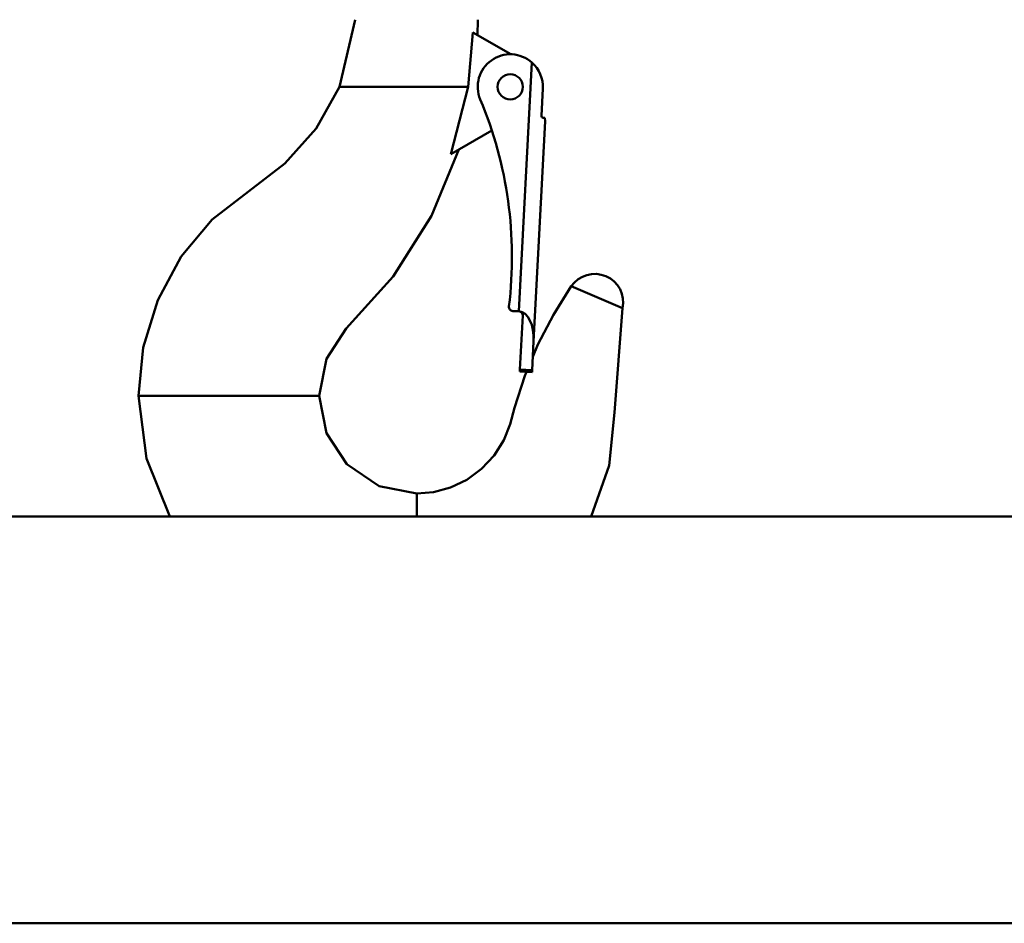
# Model space of a CAD drawing. Units: millimetres. Extents: x 59 to 11996, y 24 to 8424.
# Drawn here: x 1434 to 1558, y 4714 to 4828 of the extents above; entities that cross this region are included whole.
import ezdxf

# ---------------------------------------------------------------- set-up
doc = ezdxf.new("R2010")
doc.units = ezdxf.units.MM
doc.header["$MEASUREMENT"] = 0
doc.layers.add('(1) Shape lines', color=7, linetype='Continuous', lineweight=35)
doc.layers.add('(6) Dimensions', color=7, linetype='Continuous', lineweight=35)
doc.styles.add('Arial', font='ARIAL.TTF')
doc.dimstyles.new('Vertex Style', dxfattribs={"dimscale": 20, "dimtxt": 0.18, "dimasz": 3.6, "dimexe": 1.8, "dimexo": 0.0625, "dimgap": 1.7, "dimtad": 1, "dimdec": 1, "dimdsep": 46, "dimtxsty": 'Arial', "dimblk1": 'CLOSED', "dimblk2": 'CLOSED', "dimsah": 1, "dimcen": 0.09, "dimdle": 1.8, "dimclrd": 9, "dimclre": 9, "dimadec": 1, "dimazin": 2, "dimtfac": 0.65, "dimtdec": 4, "dimtmove": 0, "dimatfit": 3, "dimfxl": 0, "dimtolj": 1, "dimtzin": 0, "dimlwd": 25, "dimlwe": 25, "dimarcsym": 0})

# ---------------------------------------------------------------- blocks, each defined once
blk = doc.blocks.new('_Closed')
at = {"color": 0, "linetype": 'ByBlock', "lineweight": -2}
for p, q in [((-1, 0.166667), (0, 0)), ((-1, 0.166667), (-1, -0.166667)), ((0, 0), (-1, -0.166667)), ((0, 0), (-1, 0))]:
    blk.add_line(p, q, dxfattribs=at)
blk = doc.blocks.new('*D2251')
at = {"layer": '(6) Dimensions', "color": 9, "lineweight": 25}
for p, q in [((1423.81, 6182.69), (894.56, 6182.69)), ((930.56, 4837.74), (930.56, 6110.69)), ((1049.97, 4765.74), (894.56, 4765.74))]:
    blk.add_line(p, q, dxfattribs=at)
at = {"layer": 'Defpoints', "color": 0}
for p in [(930.56, 6182.69), (1483.81, 6182.69), (1109.97, 4765.74)]:
    blk.add_point(p, dxfattribs=at)
at = {"layer": '(6) Dimensions', "color": 9, "lineweight": 25, "xscale": 72, "yscale": 72, "zscale": 72}
for p, rotation in [((930.56, 6182.69), 90.00000120741826), ((930.56, 4765.74), 270.0000012074183)]:
    blk.add_blockref('_Closed', p, dxfattribs=dict(at, rotation=rotation))
at = {"layer": '(6) Dimensions', "color": 0, "lineweight": 35, "insert": (864.2, 5291.16), "char_height": 70, "attachment_point": 5, "rotation": 90, "style": 'Arial'}
blk.add_mtext('\\A1;3417', dxfattribs=at)
blk = doc.blocks.new('Crane_WorkSt_2_93e198f5-ffa0-476e-8a4e-86da99bd842f')
at = {"layer": '(1) Shape lines', "color": 7, "linetype": 'Continuous', "lineweight": 50, "ltscale": 60}
for p, q in [((843.09, 219.02), (852.44, 213.62)), ((857.6, 211.61), (854.4, 150.45)), ((810.28, 205.63), (816.98, 205.63)), ((821.21, 205.63), (816.98, 205.63)), ((841.92, 205.63), (821.21, 205.63)), ((859.92, 198.52), (860.27, 205.21)), ((858.01, 143.03), (860.85, 197.17)), ((860.77, 197.98), (860.39, 198)), ((860.77, 197.97), (860.77, 197.98)), ((847.72, 194.92), (837.66, 189.11)), ((867.27, 156.6), (879.89, 151.2)), ((854.4, 150.45), (852.9, 150.52)), ((854.65, 136.13), (855.34, 149.4)), ((858.01, 143.03), (857.64, 135.97)), ((854.65, 136.13), (854.62, 135.62)), ((856.26, 135.53), (854.62, 135.62)), ((857.62, 135.46), (854.62, 135.62)), ((857.64, 135.97), (854.65, 136.13)), ((857.62, 135.46), (857.64, 135.97)), ((761.46, 129.63), (760.89, 129.63)), ((767.04, 129.63), (761.46, 129.63)), ((797.03, 129.63), (767.04, 129.63)), ((804.19, 129.63), (797.03, 129.63)), ((805.28, 129.63), (804.19, 129.63)), ((829.28, 104.41), (829.28, 105.63)), ((829.28, 100.01), (829.28, 104.41)), ((20600, 100), (100, 100)), ((100, 0), (20600, 0))]:
    blk.add_line(p, q, dxfattribs=at)
for points in [[(814.16, 222.13), (810.28, 205.63)], [(844.28, 222.13), (844.26, 218.35)], [(841.92, 205.63), (843.09, 219.02)], [(810.28, 205.63), (804.59, 195.41), (796.88, 186.81), (779.01, 173.02), (771.41, 163.89), (765.63, 153.21), (762.06, 141.55), (760.89, 129.63)], [(837.66, 189.11), (841.92, 205.63)], [(860.85, 197.17), (860.76, 197.97)], [(839.63, 190.25), (832.9, 173.89), (823.49, 159.03), (811.96, 146.24), (807.08, 138.74), (805.28, 129.63)], [(867.27, 156.6), (862.88, 149.61), (859.06, 142.25), (857.82, 139.26)], [(879.89, 151.2), (877.88, 125.59), (876.57, 112.56), (872.17, 99.98)], [(856.26, 135.53), (855.87, 134.59), (853.33, 126.72), (852.27, 122.73), (850.68, 118.76), (848.32, 115.02), (845.24, 111.71), (841.6, 109.04), (837.59, 107.12), (833.43, 105.99), (829.28, 105.63)], [(768.58, 99.99), (762.86, 114.24), (760.89, 129.63)], [(829.28, 105.63), (820.08, 107.47), (812.1, 112.87), (807.08, 120.52), (805.28, 129.63)]]:
    blk.add_lwpolyline(points, dxfattribs=at)
blk.add_circle((852.28, 205.63), 3.1, dxfattribs=at)
for centre, radius, start, end in [((852.28, 205.63), 8, 48.3178, 202.7729), ((852.28, 205.63), 8, 357, 48.3178), ((852.28, 205.63), 3.1, 221.8918, 221.8929), ((752.7, 163.83), 100, 353.0025, 22.7729), ((852.28, 205.63), 3.1, 236.8918, 236.8928), ((852.28, 205.63), 3.1, 281.8918, 281.8928), ((860.42, 198.5), 0.5, 177, 267), ((873.04, 152.63), 7, 348.1734, 145.49), ((852.95, 151.52), 1, 173.0025, 267), ((854.34, 149.45), 1, 74.8555, 77.0163), ((854.34, 149.45), 1, 62.1104, 70.3066), ((854.34, 149.45), 1, 50.6565, 57.0774), ((854.34, 149.45), 1, 39.789, 45.0759), ((854.34, 149.45), 1, 17.4606, 36.0057), ((854.34, 149.45), 1, 357, 14.8864)]:
    blk.add_arc(centre, radius, start, end, dxfattribs=at)
for centre, major_axis, ratio, start_param, end_param in [((854.34, 149.45), (-0.999, 0.052), 1, 3.141593, 4.712389), ((854.02, 143.24), (0.38, 7.21), 0.554309, 4.712389, 6.283185)]:
    blk.add_ellipse(centre, major_axis=major_axis, ratio=ratio, start_param=start_param, end_param=end_param, dxfattribs=at)

msp = doc.modelspace()

# ---------------------------------------------------------------- block references
at = {"color": 7, "linetype": 'ByBlock', "xscale": 0.5126097808315215, "yscale": 0.5126097808315215, "rotation": 1.207418269725733e-06}
msp.add_blockref('Crane_WorkSt_2_93e198f5-ffa0-476e-8a4e-86da99bd842f', (1058.71, 4714.48), dxfattribs=at)

# ---------------------------------------------------------------- dimensions: what is measured, and where the dimension line sits
at = {"layer": '(6) Dimensions', "color": 7, "lineweight": 35}
dim = msp.add_linear_dim(base=(930.56, 6182.69), p1=(1109.97, 4765.74), p2=(1483.81, 6182.69), angle=90, dimstyle='Vertex Style', override={"dimtxt": 3.5, "dimexo": 3, "dimgap": 1.53125, "dimdec": 0, "dimlfac": 2.411525, "dimtxsty": 'Arial', "dimcen": 0}, dxfattribs=at)
dim.commit()
dim.dimension.update_dxf_attribs({"geometry": '*D2251', "text_midpoint": (930.56, 5291.16), "dimtype": 160})

doc.saveas('drawing.dxf')
